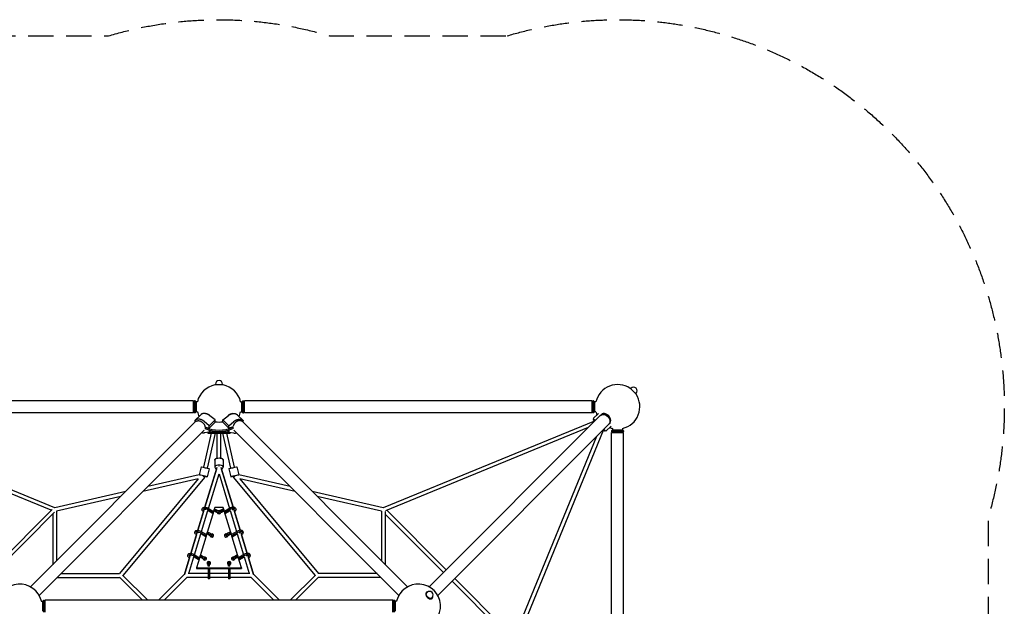
# Model space of a CAD drawing. Units: millimetres. Extents: x -3942 to 3942, y -3942 to 3942.
# Drawn here: x -1000 to 3942, y 1000 to 3942 of the extents above; entities that cross this region are included whole.
import ezdxf

# ---------------------------------------------------------------- set-up
doc = ezdxf.new("R2010")
doc.units = ezdxf.units.MM
doc.header["$LTSCALE"] = 20
doc.linetypes.add('HIDDEN', pattern=[9.525, 6.35, -3.175])
doc.layers.add('2d', color=230, linetype='Continuous')
doc.layers.add('CSA-SafetyZone', color=63, linetype='HIDDEN')

msp = doc.modelspace()

# ---------------------------------------------------------------- linework, layer by layer
at = {"layer": '2d'}
for p, q in [((21, 2111.6), (-21, 2111.6)), ((-21, 2110.4), (-21, 2111.6)), ((-18, 2111.6), (-18, 2114.6)), ((18, 2111.6), (18, 2114.6)), ((21, 2110.4), (21, 2111.6)), ((2063.4, 2093.1), (2064.3, 2094)), ((2094, 2064.3), (2064.3, 2094)), ((2066.4, 2091.9), (2068.5, 2094)), ((-128.4, 2031), (-1872.4, 2031)), ((-128.4, 1970.7), (-128.4, 2031)), ((-128.4, 2026), (-123.4, 2031)), ((-123.4, 2031), (-123.4, 1970.7)), ((-120.4, 2031), (-123.4, 2031)), ((-120.4, 2031), (-120.4, 1970.7)), ((-115.4, 2026), (-120.4, 2031)), ((115.4, 2026), (120.4, 2031)), ((120.4, 1970.7), (120.4, 2031)), ((120.4, 2031), (123.4, 2031)), ((123.4, 1970.7), (123.4, 2031)), ((128.4, 2026), (123.4, 2031)), ((128.4, 1970.7), (128.4, 2031)), ((1872.4, 2031), (128.4, 2031)), ((1872.4, 1970.7), (1872.4, 2031)), ((1872.4, 2026), (1877.4, 2031)), ((1877.4, 2031), (1877.4, 1970.7)), ((1880.4, 2031), (1877.4, 2031)), ((1880.4, 2031), (1880.4, 1970.7)), ((1885.4, 2026), (1880.4, 2031)), ((2091.9, 2066.4), (2094, 2068.5)), ((2093.1, 2063.4), (2094, 2064.3)), ((-115.4, 2026), (-115.4, 1975.7)), ((-108.6, 2026), (-115.4, 2026)), ((108.6, 2026), (115.4, 2026)), ((115.4, 1975.7), (115.4, 2026)), ((1885.4, 2026), (1885.4, 1975.7)), ((1892.2, 2026), (1885.4, 2026)), ((-824.2, 1494.9), (-1884.4, 1929.5)), ((-128.4, 1970.7), (-1872.4, 1970.7)), ((-115.5, 1928), (-945.8, 1097.7)), ((-128.4, 1975.7), (-123.4, 1970.7)), ((-120.4, 1970.7), (-123.4, 1970.7)), ((-122.2, 1930.2), (-115.3, 1927.9)), ((-120.9, 1931.7), (-91.7, 1960.9)), ((-115.4, 1975.7), (-120.4, 1970.7)), ((-108.6, 1975.7), (-115.4, 1975.7)), ((-49, 1905.8), (-19.7, 1935.1)), ((-19.7, 1935.1), (-45.5, 1955.8)), ((-19.5, 1923.5), (-19.7, 1935.1)), ((19.5, 1923.5), (19.7, 1935.1)), ((19.7, 1935.1), (45.5, 1955.8)), ((19.7, 1935.1), (49, 1905.8)), ((91.7, 1960.9), (120.9, 1931.7)), ((108.6, 1975.7), (115.4, 1975.7)), ((122.2, 1930.2), (115.3, 1927.9)), ((115.4, 1975.7), (120.4, 1970.7)), ((945.8, 1097.7), (115.5, 1928)), ((120.4, 1970.7), (123.4, 1970.7)), ((128.4, 1975.7), (123.4, 1970.7)), ((1872.4, 1970.7), (128.4, 1970.7)), ((1884.4, 1929.5), (824.2, 1494.9)), ((1915.3, 1958), (1055, 1097.7)), ((1872.4, 1975.7), (1877.4, 1970.7)), ((1880.4, 1970.7), (1877.4, 1970.7)), ((1904.3, 1967.9), (1878.7, 1942.3)), ((1878.7, 1942.3), (1889.2, 1931.8)), ((1882.2, 1938.8), (1878.7, 1935.3)), ((1885.6, 1928.3), (1878.7, 1935.3)), ((1885.4, 1975.7), (1880.4, 1970.7)), ((1892.2, 1975.7), (1885.4, 1975.7)), ((1919.3, 1962), (1917.8, 1960.5)), ((-841.8, 1481.6), (-1853.8, 1896.4)), ((-74.5, 1883.7), (-903.2, 1055)), ((-49, 1905.8), (-74.2, 1927.1)), ((-70.4, 1900.8), (-49.3, 1893.7)), ((-70.4, 1891.8), (-67.7, 1890.9)), ((-67.3, 1899.7), (-69, 1898)), ((-69, 1898), (-69, 1891.5)), ((-49.3, 1893.7), (-19.5, 1923.5)), ((-49.3, 1893.7), (-49, 1905.8)), ((-49.2, 1884.2), (-49, 1873.2)), ((-40.3, 1881.9), (-49, 1873.2)), ((19.5, 1923.5), (49.3, 1893.7)), ((49, 1873.2), (40.3, 1881.9)), ((49, 1905.8), (74.2, 1927.1)), ((49.3, 1893.7), (49, 1905.8)), ((49.2, 1884.2), (49, 1873.2)), ((70.4, 1900.8), (49.3, 1893.7)), ((69, 1898), (67.3, 1899.7)), ((70.4, 1891.8), (67.7, 1890.9)), ((69, 1898), (69, 1891.5)), ((903.2, 1055), (74.5, 1883.7)), ((1853.8, 1896.4), (836.4, 1479.4)), ((1958, 1915.3), (1097.7, 1055)), ((1494.9, 824.2), (1929.5, 1884.4)), ((1935.3, 1878.7), (1928.3, 1885.6)), ((1931.8, 1889.2), (1942.3, 1878.7)), ((1938.8, 1882.2), (1935.3, 1878.7)), ((1967.9, 1904.3), (1942.3, 1878.7)), ((1962, 1919.3), (1960.5, 1917.8)), ((1975.7, 1885.4), (1970.7, 1880.4)), ((1970.7, 1880.4), (2031, 1880.4)), ((1970.7, 1880.4), (1970.7, 1877.4)), ((1975.7, 1892.2), (1975.7, 1885.4)), ((1975.7, 1885.4), (2026, 1885.4)), ((2026, 1892.2), (2026, 1885.4)), ((2026, 1885.4), (2031, 1880.4)), ((2031, 1880.4), (2031, 1877.4)), ((-38.5, 1868.4), (-78.6, 1697.6)), ((-49, 1873.2), (-74.2, 1869.5)), ((-19, 1868.4), (-60.1, 1693.2)), ((-56.6, 1872), (-56.6, 1868.4)), ((-56.6, 1868.4), (56.6, 1868.4)), ((-48.7, 1873.4), (48.7, 1873.4)), ((-9.5, 1743.1), (-9.5, 1868.4)), ((0, 1877.4), (0, 1868.4)), ((9.5, 1743.1), (9.5, 1868.4)), ((60.1, 1693.2), (19, 1868.4)), ((78.6, 1697.6), (38.5, 1868.4)), ((49, 1873.2), (74.2, 1869.5)), ((56.6, 1872), (56.6, 1868.4)), ((1481.6, 841.8), (1896.4, 1853.8)), ((1970.7, 1877.4), (2031, 1877.4)), ((1975.7, 1872.4), (1970.7, 1877.4)), ((1970.7, 1872.4), (2031, 1872.4)), ((1970.7, 128.4), (1970.7, 1872.4)), ((2026, 1872.4), (2031, 1877.4)), ((2031, 128.4), (2031, 1872.4)), ((-21, 1733.5), (-21, 1733)), ((-21, 1733), (-21, 1697.6)), ((21, 1733.5), (21, 1733)), ((21, 1733), (21, 1697.6)), ((-89.8, 1700.1), (-99.4, 1659.6)), ((-12.8, 1688.6), (-70.9, 1497.5)), ((-70.8, 1497.5), (-9.7, 1698.4)), ((-49, 1690.5), (-58.6, 1649.6)), ((9.7, 1698.4), (70.8, 1497.5)), ((70.9, 1497.5), (12.8, 1688.6)), ((49, 1690.5), (58.6, 1649.6)), ((89.8, 1700.1), (99.4, 1659.6)), ((-104.3, 1639), (-499.5, 1164.5)), ((-71.7, 1648.4), (-482.1, 1155.6)), ((-104.3, 1639), (-382.4, 1575.8)), ((-99.4, 1659.6), (-357.2, 1601)), ((-79, 1654.4), (-71.7, 1648.4)), ((-52.9, 1490.9), (0, 1664.9)), ((0, 1664.9), (52.9, 1490.9)), ((71.7, 1648.4), (79, 1654.4)), ((71.7, 1648.4), (482.1, 1155.6)), ((357.2, 1601), (99.4, 1659.6)), ((104.3, 1639), (499.5, 1164.5)), ((382.4, 1575.8), (104.3, 1639)), ((-467.6, 1575.9), (-824.2, 1494.9)), ((-492.8, 1550.7), (-815.5, 1477.4)), ((824.2, 1494.9), (467.6, 1575.9)), ((815.5, 1477.4), (492.8, 1550.7)), ((-1140.4, 1183), (-837.8, 1485.6)), ((-106, 1381.6), (-74.1, 1486.4)), ((-85.6, 1486.3), (-83.6, 1492.9)), ((-59.4, 1486.7), (-28.9, 1469.5)), ((-57.4, 1493.4), (-26.9, 1476.1)), ((-26, 1479.2), (-24, 1485.8)), ((-24, 1485.8), (-16.4, 1486.6)), ((-21, 1495.3), (-23.9, 1485.8)), ((21, 1495.3), (-21, 1495.3)), ((-18.4, 1480), (-16.4, 1486.6)), ((-16.4, 1486.6), (-8.6, 1482.6)), ((16.4, 1486.6), (8.6, 1482.6)), ((16.4, 1486.6), (18.4, 1480)), ((24, 1485.8), (16.4, 1486.6)), ((23.9, 1485.8), (21, 1495.3)), ((24, 1485.8), (26, 1479.2)), ((57.4, 1493.4), (26.9, 1476.1)), ((59.4, 1486.7), (28.9, 1469.5)), ((74.1, 1486.4), (106, 1381.6)), ((83.6, 1492.9), (85.6, 1486.3)), ((-1127, 1169.6), (-825, 1471.6)), ((-834.5, 1462.1), (-834.5, 1209)), ((-815.5, 1477.4), (-815.5, 1228)), ((-77.6, 1475.3), (-106.1, 1381.6)), ((-88.2, 1374.8), (-56.2, 1480)), ((-25.9, 1479.2), (-59.3, 1369.9)), ((-30.2, 1465.3), (-57.9, 1481)), ((-26, 1479.2), (-18.4, 1480)), ((-14.3, 1473.2), (-26, 1479.2)), ((-18.4, 1480), (-10.6, 1476)), ((-1.8, 1464.6), (0, 1470.6)), ((0, 1470.6), (1.8, 1464.6)), ((18.4, 1480), (10.6, 1476)), ((14.3, 1473.2), (26, 1479.2)), ((26, 1479.2), (18.4, 1480)), ((59.3, 1369.9), (25.9, 1479.2)), ((30.2, 1465.3), (57.9, 1481)), ((56.2, 1480), (88.2, 1374.8)), ((106.1, 1381.6), (77.6, 1475.3)), ((815.5, 1477.4), (815.5, 1228)), ((834.5, 1475.5), (834.5, 1209)), ((834.5, 1462.1), (1127, 1169.6)), ((841.8, 1481.6), (1140.4, 1183)), ((-141.3, 1265.6), (-109.4, 1370.5)), ((-112.9, 1359.2), (-141.3, 1265.6)), ((-123.5, 1258.8), (-91.5, 1364)), ((-121, 1370.3), (-119, 1376.9)), ((-109.5, 1370.5), (-109.5, 1370.4)), ((-94.8, 1370.8), (-64.3, 1353.5)), ((-61.3, 1363.2), (-94.7, 1254)), ((-65.6, 1349.4), (-93.1, 1364.9)), ((-92.8, 1377.4), (-62.3, 1360.2)), ((-61.4, 1363.3), (-59.4, 1369.9)), ((-61.4, 1363.3), (-53.8, 1364.1)), ((-49.7, 1357.3), (-61.4, 1363.3)), ((-59.4, 1369.9), (-51.8, 1370.7)), ((-53.8, 1364.1), (-51.8, 1370.7)), ((-53.8, 1364.1), (-46, 1360.1)), ((-51.8, 1370.7), (-44, 1366.7)), ((-37.2, 1348.7), (-35.2, 1355.3)), ((35.2, 1355.3), (37.2, 1348.7)), ((51.8, 1370.7), (44, 1366.7)), ((53.8, 1364.1), (46, 1360.1)), ((49.7, 1357.3), (61.4, 1363.3)), ((51.8, 1370.7), (53.8, 1364.1)), ((59.4, 1369.9), (51.8, 1370.7)), ((61.4, 1363.3), (53.8, 1364.1)), ((59.4, 1369.9), (61.4, 1363.3)), ((94.7, 1254), (61.3, 1363.2)), ((92.8, 1377.4), (62.3, 1360.2)), ((94.8, 1370.8), (64.3, 1353.5)), ((65.6, 1349.4), (93.1, 1364.9)), ((91.5, 1364), (123.5, 1258.8)), ((109.4, 1370.5), (141.3, 1265.6)), ((109.5, 1370.4), (109.5, 1370.5)), ((141.3, 1265.6), (112.9, 1359.2)), ((119, 1376.9), (121, 1370.3)), ((-173.4, 1160), (-144.7, 1254.6)), ((-148.1, 1243.2), (-173.4, 1160)), ((-156.4, 1254.4), (-154.4, 1261)), ((-152.2, 1164.5), (-126.8, 1248)), ((-144.7, 1254.6), (-144.8, 1254.3)), ((-130.2, 1254.9), (-99.7, 1237.6)), ((-101, 1233.4), (-128.3, 1248.9)), ((-128.2, 1261.5), (-97.7, 1244.2)), ((-96.7, 1247.3), (-113, 1194)), ((-96.8, 1247.3), (-94.8, 1253.9)), ((-96.8, 1247.3), (-89.2, 1248.1)), ((-85.1, 1241.3), (-96.8, 1247.3)), ((-94.8, 1253.9), (-87.2, 1254.7)), ((-89.2, 1248.1), (-87.2, 1254.7)), ((-89.2, 1248.1), (-81.4, 1244.1)), ((-87.2, 1254.7), (-79.4, 1250.7)), ((-72.7, 1232.7), (-70.6, 1239.3)), ((70.6, 1239.3), (72.7, 1232.7)), ((87.2, 1254.7), (79.4, 1250.7)), ((89.2, 1248.1), (81.4, 1244.1)), ((85.1, 1241.3), (96.8, 1247.3)), ((87.2, 1254.7), (89.2, 1248.1)), ((94.8, 1253.9), (87.2, 1254.7)), ((96.8, 1247.3), (89.2, 1248.1)), ((94.8, 1253.9), (96.8, 1247.3)), ((113, 1194), (96.7, 1247.3)), ((128.2, 1261.5), (97.7, 1244.2)), ((130.2, 1254.9), (99.7, 1237.6)), ((101, 1233.4), (128.3, 1248.9)), ((126.8, 1248), (152.2, 1164.5)), ((144.8, 1254.3), (144.7, 1254.6)), ((144.7, 1254.6), (173.4, 1160)), ((173.4, 1160), (148.1, 1243.2)), ((154.4, 1261), (156.4, 1254.4)), ((-113, 1194), (-113, 1189.9)), ((-113, 1194), (113, 1194)), ((-113, 1189.9), (113, 1189.9)), ((-55, 1201), (-55, 1217.3)), ((-47, 1217.3), (-55, 1217.3)), ((-47, 1210.2), (-55, 1210.2)), ((-47, 1201), (-55, 1201)), ((-55, 1189.9), (-55, 1137.8)), ((-47, 1201), (-47, 1217.3)), ((-47, 1189.9), (-47, 1137.8)), ((47, 1201), (47, 1217.3)), ((55, 1217.3), (47, 1217.3)), ((55, 1210.2), (47, 1210.2)), ((55, 1201), (47, 1201)), ((47, 1189.9), (47, 1137.8)), ((55, 1201), (55, 1217.3)), ((55, 1189.9), (55, 1137.8)), ((113, 1194), (113, 1189.9)), ((-812.7, 1145.5), (-498.9, 1145.5)), ((-793.7, 1164.5), (-499.5, 1164.5)), ((-499.5, 1146), (-384, 1030.6)), ((-483.8, 1157.3), (-357.1, 1030.6)), ((-302.9, 1030.6), (-172.7, 1160.7)), ((-276, 1030.6), (-160.5, 1146)), ((-55, 1145.5), (-161.1, 1145.5)), ((-55, 1164.5), (-154.5, 1164.5)), ((-47, 1137.8), (-55, 1137.8)), ((47, 1164.5), (-47, 1164.5)), ((47, 1145.5), (-47, 1145.5)), ((55, 1137.8), (47, 1137.8)), ((154.5, 1164.5), (55, 1164.5)), ((161.1, 1145.5), (55, 1145.5)), ((160.5, 1146), (276, 1030.6)), ((172.7, 1160.7), (302.9, 1030.6)), ((357.1, 1030.6), (483.8, 1157.3)), ((384, 1030.6), (499.5, 1146)), ((812.7, 1145.5), (498.9, 1145.5)), ((793.7, 1164.5), (499.5, 1164.5)), ((1183, 1140.4), (1485.6, 837.8)), ((1169.6, 1127), (1471.6, 825)), ((1040.3, 1070), (1040.9, 1070.6)), ((1043.1, 1068.5), (1044.6, 1070)), ((1068.5, 1043.1), (1070, 1044.6)), ((1070, 1040.3), (1070.6, 1040.9)), ((-891.8, 1025.6), (-885, 1025.6)), ((-885, 1025.6), (-880, 1030.6)), ((-885, 975.3), (-885, 1025.6)), ((-880, 970.3), (-880, 1030.6)), ((-880, 1030.6), (-877, 1030.6)), ((-877, 970.3), (-877, 1030.6)), ((-872, 1025.6), (-877, 1030.6)), ((-872, 970.3), (-872, 1030.6)), ((872, 1030.6), (-872, 1030.6)), ((872, 970.3), (872, 1030.6)), ((872, 1025.6), (877, 1030.6)), ((877, 1030.6), (877, 970.3)), ((880, 1030.6), (877, 1030.6)), ((880, 1030.6), (880, 970.3)), ((885, 1025.6), (880, 1030.6)), ((885, 1025.6), (885, 975.3)), ((891.8, 1025.6), (885, 1025.6))]:
    msp.add_line(p, q, dxfattribs=at)
for centre, radius, start, end in [((0, 2114.6), 18, 0, 180), ((0, 2000.9), 111.5, 100.856, 166.9642), ((0, 2000.9), 111.5, 13.0358, 79.144), ((2000.9, 2000.9), 111.5, 55.856, 166.9642), ((2081.3, 2081.3), 18, 315, 135), ((2000.9, 2000.9), 111.5, 283.0358, 34.144), ((0, 2000.9), 111.5, 193.0359, 205.8445), ((0, 2000.9), 111.5, 334.1555, 346.9641), ((2000.9, 2000.9), 111.5, 193.0359, 201.1974), ((2000.9, 2000.9), 111.5, 248.8026, 256.9641), ((-1000.4, 1000.4), 111.5, 13.0358, 256.9642), ((1000.4, 1000.4), 111.5, 283.0358, 166.9642), ((1057.3, 1057.3), 18, 315, 135)]:
    msp.add_arc(centre, radius, start, end, dxfattribs=at)
for centre, major_axis, ratio, start_param, end_param in [((-60.2, 1940.6), (-21.3, 21.3), 0.707107, -1.603457, -0.636416), ((60.2, 1940.6), (-21.3, -21.3), 0.707107, -2.505181, -1.538122), ((1939.1, 1939.1), (21.3, -21.3), 0.707107, -0.083014, 3.224607), ((1940.6, 1940.6), (-21.3, 21.3), 0.707107, -1.910633, 0), ((1940.6, 1940.6), (21.3, -21.3), 0.707107, 0, 1.230959), ((0, 1947.5), (110, 0), 0.57735, -2.248843, -0.89275), ((0, 1940.9), (110, 0), 0.57735, -2.248843, -0.89275), ((0, 1733.5), (-21, 0), 0.536913, -1.101363, 0.022122), ((0, 1733.5), (21, 0), 0.536913, -0.022122, 1.101363), ((0, 1697.6), (21, 0), 0.537176, -0.92337, 4.064964), ((0, 1697.6), (-9.09, -2.76), 0.500343, -1.815709, -1.721793), ((-79, 1654.4), (20.4, -4.8), 0.002681, -1.565438, 3.019126), ((-79, 1654.4), (9.25, -2.17), 0.002681, 0, 1.572104), ((-79, 1654.4), (9.25, -2.17), 0.002681, -1.565438, 0), ((79, 1654.4), (20.4, 4.8), 0.002681, 0.12247, 4.025175), ((79, 1654.4), (20.4, 4.8), 0.002681, -2.258011, -1.576155), ((79, 1654.4), (2.1, 9.26), 0, -1.570796, -1.567814), ((-68.6, 1481.1), (-9.32, 2.85), 0.500214, -1.6494, 0.797843), ((-66.6, 1487.7), (9.32, -2.85), 0.500214, -2.351839, -2.344876), ((66.6, 1487.7), (17, 5.2), 0.500214, 0, 1.988339), ((68.6, 1481.1), (17, 5.2), 0.500214, -1.177488, 1.988339), ((-18.8, 1469.8), (-9.32, 2.85), 0.500214, -2.532745, -1.917338), ((0, 1472.2), (-10, 0), 0.855975, 0.269326, 2.872266), ((0, 1472.2), (-10, 0), 0.855975, -2.020423, -1.12117), ((0, 1468.1), (-10, 0), 0.855975, -1.680323, -1.46127), ((16.8, 1476.4), (-17, -5.2), 0.500214, -1.224254, -0.360254), ((18.8, 1469.8), (-17, -5.2), 0.500214, -1.224254, 0.088336), ((-104.1, 1365.1), (-9.32, 2.85), 0.500214, -1.652298, 0.817365), ((-102, 1371.8), (9.32, -2.85), 0.500214, -2.351839, -2.325334), ((-54.2, 1353.8), (-9.32, 2.85), 0.500214, -2.532745, -1.917338), ((-35.8, 1355.5), (-9, 0), 0.855975, 0.204909, 3.141593), ((-35.8, 1355.5), (9, 0), 0.855975, 0, 1.865924), ((-35.8, 1351.3), (9, 0), 0.855975, 0.271782, 1.546346), ((35.8, 1355.5), (-9, 0), 0.855975, -1.865924, 0), ((35.8, 1355.5), (-9, 0), 0.855975, 0, 2.936684), ((35.8, 1351.3), (-9, 0), 0.855975, -1.546346, -0.271782), ((52.2, 1360.5), (-17, -5.2), 0.500214, -1.224254, 0), ((54.2, 1353.8), (-17, -5.2), 0.500214, -1.224254, 0.088679), ((102, 1371.8), (17, 5.2), 0.500214, 0, 1.988339), ((104.1, 1365.1), (17, 5.2), 0.500214, -1.18586, 1.988339), ((-139.5, 1249.2), (-9.32, 2.85), 0.500214, -1.655609, 0.836534), ((-137.4, 1255.8), (9.32, -2.85), 0.500214, -2.351839, -2.306145), ((-89.6, 1237.9), (-9.32, 2.85), 0.500214, -2.532745, -1.917338), ((-71.2, 1239.5), (-9, 0), 0.855975, 0.204909, 3.141593), ((-71.2, 1239.5), (9, 0), 0.855975, 0, 1.865924), ((-71.2, 1235.4), (9, 0), 0.855975, 0.271782, 1.546346), ((71.2, 1239.5), (-9, 0), 0.855975, -1.865924, 0), ((71.2, 1239.5), (-9, 0), 0.855975, 0, 2.936684), ((71.2, 1235.4), (-9, 0), 0.855975, -1.546346, -0.271782), ((87.6, 1244.5), (-17, -5.2), 0.500214, -1.224254, 0), ((89.6, 1237.9), (-17, -5.2), 0.500214, -1.224254, 0.088679), ((137.4, 1255.8), (17, 5.2), 0.500214, 0, 1.988339), ((139.5, 1249.2), (17, 5.2), 0.500214, -1.194204, 1.988339), ((-51, 1217.1), (9, 0), 0.855975, 0, 3.141593), ((-51, 1217.1), (-9, 0), 0.855975, 0, 1.110242), ((-51, 1213), (9, 0), 0.855975, 0.271782, 2.869811), ((-51, 1217.1), (9, 0), 0.855975, -1.110242, 0), ((51, 1217.1), (9, 0), 0.855975, 0, 3.141593), ((51, 1217.1), (-9, 0), 0.855975, 0, 1.110242), ((51, 1213), (9, 0), 0.855975, 0.271782, 2.869811), ((51, 1217.1), (9, 0), 0.855975, -1.110242, 0), ((936.2, 1064.6), (-21.3, -21.3), 0.707107, -1.879358, -1.26223), ((1055.8, 1055.8), (-14.8, 14.8), 0.707107, -0.659943, 2.795122), ((1055.8, 1055.8), (14.8, -14.8), 0.707107, -0.34647, 0.659943)]:
    msp.add_ellipse(centre, major_axis=major_axis, ratio=ratio, start_param=start_param, end_param=end_param, dxfattribs=at)
at = {"layer": '2d', "extrusion": (0, 0, -1)}
for centre, major_axis, ratio, start_param, end_param in [((1936.6, 1936.6), (-21.3, 21.3), 0.707107, 0, 3.141593), ((0, 1960.2), (-65, 0), 0.57735, -1.875035, -1.266557), ((0, 1733), (-21, 0), 0.537176, 0, 3.141593), ((-69.4, 1695.3), (-20.4, 4.8), 0.002681, 0, 3.141593), ((0, 1697.6), (9.5, 0), 0.537176, -1.661676, -1.479918), ((0, 1697.6), (9.09, -2.76), 0.500343, -1.81571, -1.721793), ((69.4, 1695.3), (-20.4, -4.8), 0.002681, 0, 3.141593), ((-79, 1654.4), (-2.1, 9.26), 0, -1.570796, -1.567814), ((79, 1654.4), (-9.25, -2.17), 0.002681, 0, 1.572104), ((79, 1654.4), (-9.25, -2.17), 0.002681, -1.565438, 0), ((-68.6, 1481.1), (-17, 5.2), 0.500214, -1.177488, 1.988339), ((-66.6, 1487.7), (-17, 5.2), 0.500214, 0, 1.988339), ((68.6, 1481.1), (9.32, 2.85), 0.500214, -1.6494, 0.797843), ((66.6, 1487.7), (-9.32, -2.85), 0.500214, -2.351839, -2.344876), ((-18.8, 1469.8), (17, -5.2), 0.500214, -1.224254, 0.088336), ((-16.8, 1476.4), (17, -5.2), 0.500214, -1.224254, -0.360254), ((18.8, 1469.8), (9.32, 2.85), 0.500214, -2.532745, -1.917338), ((-104.1, 1365.1), (-17, 5.2), 0.500214, -1.18586, 1.988339), ((-102, 1371.8), (-17, 5.2), 0.500214, 0, 1.988339), ((-54.2, 1353.8), (17, -5.2), 0.500214, -1.224254, 0.088679), ((-52.2, 1360.5), (17, -5.2), 0.500214, -1.224254, 0), ((54.2, 1353.8), (9.32, 2.85), 0.500214, -2.532745, -1.917338), ((104.1, 1365.1), (9.32, 2.85), 0.500214, -1.652298, 0.817365), ((102, 1371.8), (-9.32, -2.85), 0.500214, -2.351839, -2.325334), ((-139.5, 1249.2), (-17, 5.2), 0.500214, -1.194204, 1.988339), ((-137.4, 1255.8), (-17, 5.2), 0.500214, 0, 1.988339), ((-89.6, 1237.9), (17, -5.2), 0.500214, -1.224254, 0.088679), ((-87.6, 1244.5), (17, -5.2), 0.500214, -1.224254, 0), ((89.6, 1237.9), (9.32, 2.85), 0.500214, -2.532745, -1.917338), ((139.5, 1249.2), (9.32, 2.85), 0.500214, -1.655609, 0.836534), ((137.4, 1255.8), (-9.32, -2.85), 0.500214, -2.351839, -2.306145), ((-936.2, 1064.6), (21.3, -21.3), 0.707107, -1.879344, -1.262246), ((1055.8, 1055.8), (12.7, -12.7), 0.707107, 0.34647, 3.141593), ((1055.8, 1055.8), (12.7, -12.7), 0.707107, 0, 0.34647), ((1064.6, 1064.6), (21.3, -21.3), 0.707107, -1.879331, -1.262261)]:
    msp.add_ellipse(centre, major_axis=major_axis, ratio=ratio, start_param=start_param, end_param=end_param, dxfattribs=at)
at = {"layer": '2d'}
for points, weights in [([(-74.2, 1927.1), (-91.9, 1941.9), (-111.4, 1943.2), (-122.2, 1930.2)], [1, 0.821528740105, 0.821528740105, 1]), ([(-115.3, 1927.9), (-98.4, 1940.4), (-74.4, 1925.9), (-70.4, 1900.8)], [1, 0.625929388264, 0.625929388264, 1]), ([(-45.5, 1955.8), (-62.5, 1969.5), (-80.9, 1971.6), (-91.7, 1960.9)], [1, 0.829834607285, 0.821915286542, 0.976242037771]), ([(45.5, 1955.8), (62.5, 1969.5), (80.9, 1971.6), (91.7, 1960.9)], [1, 0.829834607285, 0.821915286542, 0.976242037771]), ([(115.3, 1927.9), (100.5, 1938.8), (78.5, 1928.2), (71.3, 1904.9)], [1, 0.657026902461, 0.628514609767, 0.914463121917]), ([(74.2, 1927.1), (91.9, 1941.9), (111.4, 1943.2), (122.2, 1930.2)], [1, 0.821528740105, 0.821528740105, 1]), ([(-74.2, 1869.5), (-78.4, 1868.8), (-83, 1869.1), (-87.9, 1870.4)], [1, 0.951431875652, 0.916080796469, 0.893946762451]), ([(74.2, 1869.5), (78.4, 1868.8), (83, 1869.1), (87.9, 1870.4)], [1, 0.951432093276, 0.916081113271, 0.893947059986])]:
    msp.add_rational_spline(points, weights, degree=3, dxfattribs=at)
at = {"layer": 'CSA-SafetyZone', "flags": 128}
msp.add_lwpolyline([(1446.5, 3861, -0.596063), (3861, 1446.5), (3861, 554.4, -0.145842), (3861, -554.4), (3861, -1446.5, -0.596064), (1446.5, -3861), (554.4, -3861, -0.145842), (-554.4, -3861), (-1446.5, -3861, -0.596064), (-3861, -1446.5), (-3861, -554.4, -0.145842), (-3861, 554.4), (-3861, 1446.5, -0.596064), (-1446.5, 3861), (-554.4, 3861, -0.145842), (554.4, 3861), (1446.5, 3861, -0.501829)], format="xyb", close=True, dxfattribs=at)

doc.saveas('drawing.dxf')
